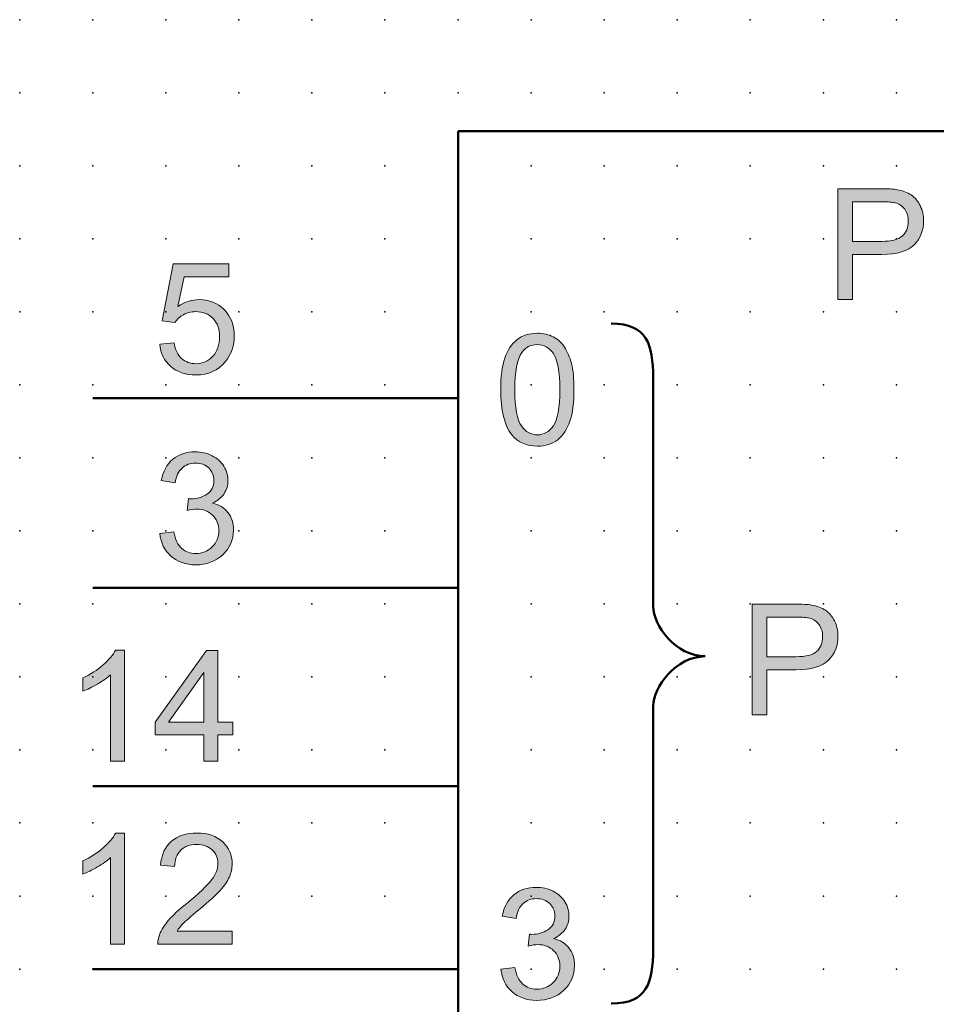
# Model space of a CAD drawing. Extents: x 0 to 65, y 1.5 to 76.5.
# Drawn here: x 0 to 31.3, y 42.8 to 76.5 of the extents above; entities that cross this region are included whole.
import ezdxf

# ---------------------------------------------------------------- set-up
doc = ezdxf.new("R2010")
doc.units = 0
doc.header["$PDSIZE"] = -2
doc.layers.get('0').update_dxf_attribs({"color": 9, "linetype": 'CONTINUOUS', "plot": 0})
doc.layers.add('00.9 GRID -025', color=1, linetype='CONTINUOUS', plot=False)
doc.layers.add('01.2-CONTINUOUS-025', color=2, linetype='CONTINUOUS')

# ---------------------------------------------------------------- blocks, each defined once
blk = doc.blocks.new('*U11')
blk.add_point((0, 0))
blk = doc.blocks.new('*U12')
at = {"layer": '00.9 GRID -025', "color": 0, "linetype": 'ByBlock', "lineweight": -2, "transparency": 16777216}
for p in [(-75, 30), (-72.5, 30), (-70, 30), (-67.5, 30), (-65, 30), (-62.5, 30), (-60, 30), (-57.5, 30), (-55, 30), (-52.5, 30), (-50, 30), (-47.5, 30), (-45, 30), (-42.5, 30), (-75, 27.5), (-72.5, 27.5), (-70, 27.5), (-67.5, 27.5), (-65, 27.5), (-62.5, 27.5), (-60, 27.5), (-57.5, 27.5), (-55, 27.5), (-52.5, 27.5), (-50, 27.5), (-47.5, 27.5), (-45, 27.5), (-42.5, 27.5), (-75, 25), (-72.5, 25), (-70, 25), (-67.5, 25), (-65, 25), (-62.5, 25), (-60, 25), (-57.5, 25), (-55, 25), (-52.5, 25), (-50, 25), (-47.5, 25), (-45, 25), (-42.5, 25), (-75, 22.5), (-72.5, 22.5), (-70, 22.5), (-67.5, 22.5), (-65, 22.5), (-62.5, 22.5), (-60, 22.5), (-57.5, 22.5), (-55, 22.5), (-52.5, 22.5), (-50, 22.5), (-47.5, 22.5), (-45, 22.5), (-42.5, 22.5), (-75, 20), (-72.5, 20), (-70, 20), (-67.5, 20), (-65, 20), (-62.5, 20), (-60, 20), (-57.5, 20), (-55, 20), (-52.5, 20), (-50, 20), (-47.5, 20), (-45, 20), (-42.5, 20), (-75, 17.5), (-72.5, 17.5), (-70, 17.5), (-67.5, 17.5), (-65, 17.5), (-62.5, 17.5), (-60, 17.5), (-57.5, 17.5), (-55, 17.5), (-52.5, 17.5), (-50, 17.5), (-47.5, 17.5), (-45, 17.5), (-42.5, 17.5), (-75, 15), (-72.5, 15), (-70, 15), (-67.5, 15), (-65, 15), (-62.5, 15), (-60, 15), (-57.5, 15), (-55, 15), (-52.5, 15), (-50, 15), (-47.5, 15), (-45, 15), (-42.5, 15), (-75, 12.5), (-72.5, 12.5), (-70, 12.5), (-67.5, 12.5), (-65, 12.5), (-62.5, 12.5), (-60, 12.5), (-57.5, 12.5), (-55, 12.5), (-52.5, 12.5), (-50, 12.5), (-47.5, 12.5), (-45, 12.5), (-42.5, 12.5), (-75, 10), (-72.5, 10), (-70, 10), (-67.5, 10), (-65, 10), (-62.5, 10), (-60, 10), (-57.5, 10), (-55, 10), (-52.5, 10), (-50, 10), (-47.5, 10), (-45, 10), (-42.5, 10), (-75, 7.5), (-72.5, 7.5), (-70, 7.5), (-67.5, 7.5), (-65, 7.5), (-62.5, 7.5), (-60, 7.5), (-57.5, 7.5), (-55, 7.5), (-52.5, 7.5), (-50, 7.5), (-47.5, 7.5), (-45, 7.5), (-42.5, 7.5), (-75, 5), (-72.5, 5), (-70, 5), (-67.5, 5), (-65, 5), (-62.5, 5), (-60, 5), (-57.5, 5), (-55, 5), (-52.5, 5), (-50, 5), (-47.5, 5), (-45, 5), (-42.5, 5), (-75, 2.5), (-72.5, 2.5), (-70, 2.5), (-67.5, 2.5), (-65, 2.5), (-62.5, 2.5), (-60, 2.5), (-57.5, 2.5), (-55, 2.5), (-52.5, 2.5), (-50, 2.5), (-47.5, 2.5), (-45, 2.5), (-42.5, 2.5), (-75, 0), (-72.5, 0), (-70, 0), (-67.5, 0), (-65, 0), (-62.5, 0), (-60, 0), (-57.5, 0), (-55, 0), (-52.5, 0), (-50, 0), (-47.5, 0), (-45, 0), (-42.5, 0)]:
    blk.add_blockref('*U11', p, dxfattribs=at)

msp = doc.modelspace()

# ---------------------------------------------------------------- hatches: boundary and pattern name
at = {"layer": '01.2-CONTINUOUS-025'}
h = msp.add_hatch(color=256, dxfattribs=at)
h.dxf.hatch_style = 2
edge = h.paths.add_edge_path()
edge.add_spline(control_points=[(28.481, 70.296), (28.481, 70.296), (29.468, 70.296), (29.468, 70.296), (29.699, 70.296), (29.858, 70.284), (29.944, 70.262), (30.077, 70.225), (30.184, 70.15), (30.266, 70.037), (30.348, 69.924), (30.388, 69.789), (30.388, 69.631), (30.388, 69.412), (30.319, 69.242), (30.18, 69.121), (30.042, 69), (29.808, 68.94), (29.478, 68.94), (29.478, 68.94), (28.481, 68.94), (28.481, 68.94), (28.481, 68.94), (28.481, 70.296), (28.481, 70.296)], knot_values=[0, 0, 0, 0, 1, 1, 1, 2, 2, 2, 3, 3, 3, 4, 4, 4, 5, 5, 5, 6, 6, 6, 7, 7, 7, 8, 8, 8, 8], degree=3, periodic=0)
edge = h.paths.add_edge_path()
edge.add_spline(control_points=[(28.481, 66.95), (28.481, 66.95), (28.481, 68.494), (28.481, 68.494), (28.481, 68.494), (29.469, 68.494), (29.469, 68.494), (30.014, 68.494), (30.391, 68.605), (30.599, 68.829), (30.808, 69.053), (30.912, 69.326), (30.912, 69.648), (30.912, 69.835), (30.873, 70.007), (30.795, 70.164), (30.717, 70.32), (30.614, 70.442), (30.487, 70.53), (30.359, 70.617), (30.2, 70.677), (30.011, 70.708), (29.877, 70.731), (29.681, 70.742), (29.426, 70.742), (29.426, 70.742), (27.974, 70.742), (27.974, 70.742), (27.974, 70.742), (27.974, 66.95), (27.974, 66.95), (27.974, 66.95), (28.481, 66.95), (28.481, 66.95)], knot_values=[0, 0, 0, 0, 1, 1, 1, 2, 2, 2, 3, 3, 3, 4, 4, 4, 5, 5, 5, 6, 6, 6, 7, 7, 7, 8, 8, 8, 9, 9, 9, 10, 10, 10, 11, 11, 11, 11], degree=3, periodic=0)
h = msp.add_hatch(color=256, dxfattribs=at)
h.dxf.hatch_style = 2
edge = h.paths.add_edge_path()
edge.add_spline(control_points=[(4.772, 65.426), (4.772, 65.426), (5.268, 65.464), (5.268, 65.464), (5.305, 65.229), (5.39, 65.052), (5.523, 64.932), (5.656, 64.813), (5.818, 64.753), (6.009, 64.753), (6.239, 64.753), (6.432, 64.837), (6.588, 65.006), (6.744, 65.175), (6.823, 65.398), (6.823, 65.676), (6.823, 65.942), (6.747, 66.151), (6.597, 66.304), (6.446, 66.457), (6.247, 66.534), (5.999, 66.534), (5.844, 66.534), (5.706, 66.499), (5.584, 66.431), (5.462, 66.362), (5.366, 66.273), (5.296, 66.164), (5.296, 66.164), (4.855, 66.225), (4.855, 66.225), (4.855, 66.225), (5.23, 68.171), (5.23, 68.171), (5.23, 68.171), (7.142, 68.171), (7.142, 68.171), (7.142, 68.171), (7.142, 67.724), (7.142, 67.724), (7.142, 67.724), (5.606, 67.724), (5.606, 67.724), (5.606, 67.724), (5.397, 66.707), (5.397, 66.707), (5.628, 66.867), (5.871, 66.947), (6.125, 66.947), (6.462, 66.947), (6.746, 66.832), (6.977, 66.603), (7.209, 66.373), (7.324, 66.078), (7.324, 65.718), (7.324, 65.374), (7.223, 65.078), (7.02, 64.827), (6.773, 64.52), (6.436, 64.367), (6.009, 64.367), (5.659, 64.367), (5.373, 64.464), (5.151, 64.656), (4.93, 64.849), (4.804, 65.105), (4.772, 65.426)], knot_values=[0, 0, 0, 0, 1, 1, 1, 2, 2, 2, 3, 3, 3, 4, 4, 4, 5, 5, 5, 6, 6, 6, 7, 7, 7, 8, 8, 8, 9, 9, 9, 10, 10, 10, 11, 11, 11, 12, 12, 12, 13, 13, 13, 14, 14, 14, 15, 15, 15, 16, 16, 16, 17, 17, 17, 18, 18, 18, 19, 19, 19, 20, 20, 20, 21, 21, 21, 22, 22, 22, 22], degree=3, periodic=0)
h = msp.add_hatch(color=256, dxfattribs=at)
h.dxf.hatch_style = 2
edge = h.paths.add_edge_path()
edge.add_spline(control_points=[(17.169, 65.138), (17.299, 65.318), (17.473, 65.408), (17.69, 65.408), (17.911, 65.408), (18.095, 65.306), (18.243, 65.102), (18.39, 64.897), (18.464, 64.484), (18.464, 63.863), (18.464, 63.241), (18.39, 62.828), (18.242, 62.623), (18.094, 62.418), (17.912, 62.316), (17.695, 62.316), (17.478, 62.316), (17.296, 62.418), (17.148, 62.622), (17, 62.826), (16.926, 63.24), (16.926, 63.863), (16.926, 64.483), (17.007, 64.908), (17.169, 65.138)], knot_values=[0, 0, 0, 0, 1, 1, 1, 2, 2, 2, 3, 3, 3, 4, 4, 4, 5, 5, 5, 6, 6, 6, 7, 7, 7, 8, 8, 8, 8], degree=3, periodic=0)
edge = h.paths.add_edge_path()
edge.add_spline(control_points=[(16.821, 62.32), (17.033, 62.06), (17.324, 61.93), (17.695, 61.93), (17.977, 61.93), (18.21, 62.003), (18.394, 62.151), (18.579, 62.299), (18.717, 62.509), (18.81, 62.783), (18.903, 63.056), (18.949, 63.416), (18.949, 63.862), (18.949, 64.236), (18.92, 64.533), (18.863, 64.754), (18.805, 64.975), (18.726, 65.163), (18.625, 65.318), (18.525, 65.473), (18.396, 65.591), (18.239, 65.672), (18.083, 65.753), (17.901, 65.794), (17.695, 65.794), (17.415, 65.794), (17.183, 65.72), (16.998, 65.574), (16.814, 65.427), (16.675, 65.217), (16.581, 64.943), (16.488, 64.67), (16.441, 64.309), (16.441, 63.862), (16.441, 63.15), (16.568, 62.637), (16.821, 62.32)], knot_values=[0, 0, 0, 0, 1, 1, 1, 2, 2, 2, 3, 3, 3, 4, 4, 4, 5, 5, 5, 6, 6, 6, 7, 7, 7, 8, 8, 8, 9, 9, 9, 10, 10, 10, 11, 11, 11, 12, 12, 12, 12], degree=3, periodic=0)
h = msp.add_hatch(color=256, dxfattribs=at)
h.dxf.hatch_style = 2
edge = h.paths.add_edge_path()
edge.add_spline(control_points=[(4.778, 58.936), (4.778, 58.936), (5.252, 58.997), (5.252, 58.997), (5.306, 58.734), (5.397, 58.544), (5.527, 58.428), (5.656, 58.311), (5.815, 58.253), (6.004, 58.253), (6.227, 58.253), (6.415, 58.328), (6.567, 58.479), (6.719, 58.63), (6.795, 58.818), (6.795, 59.041), (6.795, 59.254), (6.724, 59.43), (6.583, 59.569), (6.441, 59.708), (6.261, 59.777), (6.043, 59.777), (5.954, 59.777), (5.843, 59.76), (5.71, 59.725), (5.71, 59.725), (5.763, 60.133), (5.763, 60.133), (5.794, 60.129), (5.819, 60.127), (5.839, 60.127), (6.04, 60.127), (6.221, 60.179), (6.382, 60.282), (6.544, 60.385), (6.624, 60.545), (6.624, 60.76), (6.624, 60.93), (6.566, 61.071), (6.449, 61.183), (6.332, 61.295), (6.181, 61.351), (5.995, 61.351), (5.812, 61.351), (5.659, 61.294), (5.537, 61.181), (5.415, 61.068), (5.336, 60.899), (5.301, 60.673), (5.301, 60.673), (4.827, 60.755), (4.827, 60.755), (4.885, 61.067), (5.016, 61.308), (5.221, 61.479), (5.425, 61.651), (5.68, 61.737), (5.984, 61.737), (6.194, 61.737), (6.387, 61.692), (6.564, 61.604), (6.74, 61.515), (6.875, 61.394), (6.969, 61.24), (7.062, 61.086), (7.109, 60.923), (7.109, 60.751), (7.109, 60.586), (7.065, 60.437), (6.975, 60.303), (6.886, 60.169), (6.754, 60.061), (6.579, 59.981), (6.806, 59.93), (6.983, 59.824), (7.108, 59.661), (7.234, 59.499), (7.297, 59.296), (7.297, 59.051), (7.297, 58.721), (7.174, 58.441), (6.929, 58.211), (6.684, 57.982), (6.375, 57.867), (6, 57.867), (5.663, 57.867), (5.382, 57.966), (5.159, 58.164), (4.936, 58.362), (4.809, 58.619), (4.778, 58.936)], knot_values=[0, 0, 0, 0, 1, 1, 1, 2, 2, 2, 3, 3, 3, 4, 4, 4, 5, 5, 5, 6, 6, 6, 7, 7, 7, 8, 8, 8, 9, 9, 9, 10, 10, 10, 11, 11, 11, 12, 12, 12, 13, 13, 13, 14, 14, 14, 15, 15, 15, 16, 16, 16, 17, 17, 17, 18, 18, 18, 19, 19, 19, 20, 20, 20, 21, 21, 21, 22, 22, 22, 23, 23, 23, 24, 24, 24, 25, 25, 25, 26, 26, 26, 27, 27, 27, 28, 28, 28, 29, 29, 29, 30, 30, 30, 30], degree=3, periodic=0)
h = msp.add_hatch(color=256, dxfattribs=at)
h.dxf.hatch_style = 2
edge = h.paths.add_edge_path()
edge.add_spline(control_points=[(25.55, 56.077), (25.55, 56.077), (26.537, 56.077), (26.537, 56.077), (26.768, 56.077), (26.927, 56.066), (27.013, 56.043), (27.146, 56.006), (27.253, 55.931), (27.335, 55.818), (27.417, 55.705), (27.457, 55.57), (27.457, 55.412), (27.457, 55.193), (27.388, 55.023), (27.25, 54.902), (27.111, 54.781), (26.877, 54.721), (26.547, 54.721), (26.547, 54.721), (25.55, 54.721), (25.55, 54.721), (25.55, 54.721), (25.55, 56.077), (25.55, 56.077)], knot_values=[0, 0, 0, 0, 1, 1, 1, 2, 2, 2, 3, 3, 3, 4, 4, 4, 5, 5, 5, 6, 6, 6, 7, 7, 7, 8, 8, 8, 8], degree=3, periodic=0)
edge = h.paths.add_edge_path()
edge.add_spline(control_points=[(25.55, 52.731), (25.55, 52.731), (25.55, 54.274), (25.55, 54.274), (25.55, 54.274), (26.538, 54.274), (26.538, 54.274), (27.083, 54.274), (27.46, 54.386), (27.668, 54.61), (27.877, 54.834), (27.981, 55.107), (27.981, 55.429), (27.981, 55.616), (27.942, 55.788), (27.864, 55.945), (27.786, 56.101), (27.683, 56.223), (27.556, 56.311), (27.428, 56.398), (27.269, 56.458), (27.081, 56.489), (26.946, 56.512), (26.751, 56.523), (26.495, 56.523), (26.495, 56.523), (25.043, 56.523), (25.043, 56.523), (25.043, 56.523), (25.043, 52.731), (25.043, 52.731), (25.043, 52.731), (25.55, 52.731), (25.55, 52.731)], knot_values=[0, 0, 0, 0, 1, 1, 1, 2, 2, 2, 3, 3, 3, 4, 4, 4, 5, 5, 5, 6, 6, 6, 7, 7, 7, 8, 8, 8, 9, 9, 9, 10, 10, 10, 11, 11, 11, 11], degree=3, periodic=0)
h = msp.add_hatch(color=256, dxfattribs=at)
h.dxf.hatch_style = 2
edge = h.paths.add_edge_path()
edge.add_spline(control_points=[(3.564, 51.142), (3.564, 51.142), (3.09, 51.142), (3.09, 51.142), (3.09, 51.142), (3.09, 54.106), (3.09, 54.106), (2.977, 53.999), (2.828, 53.892), (2.644, 53.786), (2.46, 53.679), (2.294, 53.598), (2.148, 53.544), (2.148, 53.544), (2.148, 53.996), (2.148, 53.996), (2.411, 54.118), (2.642, 54.266), (2.839, 54.44), (3.037, 54.614), (3.177, 54.783), (3.259, 54.946), (3.259, 54.946), (3.564, 54.946), (3.564, 54.946), (3.564, 54.946), (3.564, 51.142), (3.564, 51.142)], knot_values=[0, 0, 0, 0, 1, 1, 1, 2, 2, 2, 3, 3, 3, 4, 4, 4, 5, 5, 5, 6, 6, 6, 7, 7, 7, 8, 8, 8, 9, 9, 9, 9], degree=3, periodic=0)
h = msp.add_hatch(color=256, dxfattribs=at)
h.dxf.hatch_style = 2
h.paths.add_polyline_path([(5.078, 52.482), (6.288, 54.179), (6.288, 52.482)])
h.paths.add_polyline_path([(6.762, 51.142), (6.762, 52.052), (7.28, 52.052), (7.28, 52.482), (6.762, 52.482), (6.762, 54.929), (6.376, 54.929), (4.612, 52.482), (4.612, 52.052), (6.288, 52.052), (6.288, 51.142)])
h = msp.add_hatch(color=256, dxfattribs=at)
h.dxf.hatch_style = 2
edge = h.paths.add_edge_path()
edge.add_spline(control_points=[(3.564, 44.88), (3.564, 44.88), (3.09, 44.88), (3.09, 44.88), (3.09, 44.88), (3.09, 47.844), (3.09, 47.844), (2.977, 47.737), (2.828, 47.63), (2.644, 47.523), (2.46, 47.417), (2.294, 47.336), (2.148, 47.282), (2.148, 47.282), (2.148, 47.733), (2.148, 47.733), (2.411, 47.856), (2.642, 48.004), (2.839, 48.178), (3.037, 48.352), (3.177, 48.521), (3.259, 48.684), (3.259, 48.684), (3.564, 48.684), (3.564, 48.684), (3.564, 48.684), (3.564, 44.88), (3.564, 44.88)], knot_values=[0, 0, 0, 0, 1, 1, 1, 2, 2, 2, 3, 3, 3, 4, 4, 4, 5, 5, 5, 6, 6, 6, 7, 7, 7, 8, 8, 8, 9, 9, 9, 9], degree=3, periodic=0)
h = msp.add_hatch(color=256, dxfattribs=at)
h.dxf.hatch_style = 2
edge = h.paths.add_edge_path()
edge.add_spline(control_points=[(7.258, 45.327), (7.258, 45.327), (7.258, 44.88), (7.258, 44.88), (7.258, 44.88), (4.711, 44.88), (4.711, 44.88), (4.708, 44.992), (4.726, 45.1), (4.766, 45.203), (4.831, 45.373), (4.935, 45.54), (5.078, 45.705), (5.222, 45.87), (5.428, 46.061), (5.697, 46.277), (6.115, 46.616), (6.398, 46.884), (6.546, 47.082), (6.694, 47.279), (6.767, 47.466), (6.767, 47.642), (6.767, 47.827), (6.7, 47.983), (6.566, 48.109), (6.431, 48.235), (6.256, 48.298), (6.04, 48.298), (5.812, 48.298), (5.629, 48.23), (5.493, 48.096), (5.356, 47.962), (5.286, 47.776), (5.284, 47.537), (5.284, 47.537), (4.799, 47.587), (4.799, 47.587), (4.833, 47.944), (4.958, 48.217), (5.175, 48.403), (5.393, 48.59), (5.684, 48.684), (6.051, 48.684), (6.421, 48.684), (6.713, 48.583), (6.929, 48.382), (7.144, 48.18), (7.252, 47.93), (7.252, 47.631), (7.252, 47.481), (7.221, 47.332), (7.158, 47.185), (7.095, 47.038), (6.99, 46.883), (6.844, 46.722), (6.698, 46.56), (6.455, 46.338), (6.116, 46.056), (5.832, 45.822), (5.65, 45.663), (5.568, 45.579), (5.487, 45.495), (5.42, 45.411), (5.367, 45.327), (5.367, 45.327), (7.258, 45.327), (7.258, 45.327)], knot_values=[0, 0, 0, 0, 1, 1, 1, 2, 2, 2, 3, 3, 3, 4, 4, 4, 5, 5, 5, 6, 6, 6, 7, 7, 7, 8, 8, 8, 9, 9, 9, 10, 10, 10, 11, 11, 11, 12, 12, 12, 13, 13, 13, 14, 14, 14, 15, 15, 15, 16, 16, 16, 17, 17, 17, 18, 18, 18, 19, 19, 19, 20, 20, 20, 21, 21, 21, 22, 22, 22, 22], degree=3, periodic=0)
h = msp.add_hatch(color=256, dxfattribs=at)
h.dxf.hatch_style = 2
edge = h.paths.add_edge_path()
edge.add_spline(control_points=[(16.447, 44.026), (16.447, 44.026), (16.921, 44.087), (16.921, 44.087), (16.975, 43.824), (17.066, 43.634), (17.196, 43.517), (17.325, 43.401), (17.484, 43.342), (17.673, 43.342), (17.896, 43.342), (18.084, 43.418), (18.236, 43.569), (18.388, 43.72), (18.464, 43.907), (18.464, 44.131), (18.464, 44.344), (18.393, 44.52), (18.252, 44.658), (18.11, 44.797), (17.93, 44.867), (17.712, 44.867), (17.623, 44.867), (17.512, 44.849), (17.379, 44.814), (17.379, 44.814), (17.431, 45.222), (17.431, 45.222), (17.463, 45.219), (17.488, 45.217), (17.508, 45.217), (17.709, 45.217), (17.89, 45.268), (18.051, 45.372), (18.213, 45.475), (18.293, 45.634), (18.293, 45.849), (18.293, 46.019), (18.235, 46.16), (18.118, 46.272), (18.001, 46.384), (17.849, 46.44), (17.664, 46.44), (17.481, 46.44), (17.328, 46.384), (17.206, 46.271), (17.084, 46.158), (17.005, 45.988), (16.97, 45.762), (16.97, 45.762), (16.496, 45.845), (16.496, 45.845), (16.554, 46.156), (16.685, 46.398), (16.89, 46.569), (17.094, 46.74), (17.349, 46.826), (17.653, 46.826), (17.863, 46.826), (18.056, 46.782), (18.232, 46.693), (18.409, 46.605), (18.544, 46.484), (18.638, 46.329), (18.731, 46.175), (18.778, 46.012), (18.778, 45.84), (18.778, 45.676), (18.734, 45.526), (18.644, 45.392), (18.555, 45.258), (18.423, 45.151), (18.248, 45.07), (18.475, 45.02), (18.652, 44.913), (18.778, 44.751), (18.903, 44.588), (18.966, 44.385), (18.966, 44.141), (18.966, 43.811), (18.843, 43.531), (18.598, 43.301), (18.353, 43.071), (18.044, 42.957), (17.669, 42.957), (17.332, 42.957), (17.051, 43.055), (16.828, 43.254), (16.605, 43.451), (16.478, 43.709), (16.447, 44.026)], knot_values=[0, 0, 0, 0, 1, 1, 1, 2, 2, 2, 3, 3, 3, 4, 4, 4, 5, 5, 5, 6, 6, 6, 7, 7, 7, 8, 8, 8, 9, 9, 9, 10, 10, 10, 11, 11, 11, 12, 12, 12, 13, 13, 13, 14, 14, 14, 15, 15, 15, 16, 16, 16, 17, 17, 17, 18, 18, 18, 19, 19, 19, 20, 20, 20, 21, 21, 21, 22, 22, 22, 23, 23, 23, 24, 24, 24, 25, 25, 25, 26, 26, 26, 27, 27, 27, 28, 28, 28, 29, 29, 29, 30, 30, 30, 30], degree=3, periodic=0)

# ---------------------------------------------------------------- linework, layer by layer
at = {"layer": '01.2-CONTINUOUS-025', "lineweight": 50}
for p, q in [((14.982, 4.029), (14.982, 72.708)), ((14.982, 72.708), (49.981, 72.708)), ((2.483, 63.575), (14.982, 63.575)), ((2.483, 57.081), (14.982, 57.081)), ((2.483, 50.29), (14.982, 50.29)), ((2.483, 44.028), (14.982, 44.028))]:
    msp.add_line(p, q, dxfattribs=at)
at = {"layer": '01.2-CONTINUOUS-025', "lineweight": 0}
for p, q in [((6.376, 54.929), (4.612, 52.482)), ((6.762, 54.929), (6.376, 54.929)), ((6.762, 52.482), (6.762, 54.929)), ((5.078, 52.482), (6.288, 54.179)), ((6.288, 54.179), (6.288, 52.482)), ((4.612, 52.482), (4.612, 52.052)), ((6.288, 52.482), (5.078, 52.482)), ((7.28, 52.482), (6.762, 52.482)), ((7.28, 52.052), (7.28, 52.482)), ((4.612, 52.052), (6.288, 52.052)), ((6.288, 52.052), (6.288, 51.142)), ((6.762, 51.142), (6.762, 52.052)), ((6.762, 52.052), (7.28, 52.052)), ((6.288, 51.142), (6.762, 51.142))]:
    msp.add_line(p, q, dxfattribs=at)
for points in [[(29.426, 70.742), (29.426, 70.742), (27.974, 70.742), (27.974, 70.742)], [(27.974, 70.742), (27.974, 70.742), (27.974, 66.95), (27.974, 66.95)], [(30.011, 70.708), (29.877, 70.731), (29.681, 70.742), (29.426, 70.742)], [(30.487, 70.53), (30.359, 70.617), (30.2, 70.677), (30.011, 70.708)], [(30.795, 70.164), (30.717, 70.32), (30.614, 70.442), (30.487, 70.53)], [(28.481, 70.296), (28.481, 70.296), (29.468, 70.296), (29.468, 70.296)], [(28.481, 68.94), (28.481, 68.94), (28.481, 70.296), (28.481, 70.296)], [(29.468, 70.296), (29.699, 70.296), (29.858, 70.284), (29.944, 70.262)], [(29.944, 70.262), (30.077, 70.225), (30.184, 70.15), (30.266, 70.037)], [(30.18, 69.121), (30.042, 69), (29.808, 68.94), (29.478, 68.94)], [(29.478, 68.94), (29.478, 68.94), (28.481, 68.94), (28.481, 68.94)], [(29.469, 68.494), (30.014, 68.494), (30.391, 68.605), (30.599, 68.829)], [(28.481, 66.95), (28.481, 66.95), (28.481, 68.494), (28.481, 68.494)], [(28.481, 68.494), (28.481, 68.494), (29.469, 68.494), (29.469, 68.494)], [(4.855, 66.225), (4.855, 66.225), (5.23, 68.171), (5.23, 68.171)], [(5.23, 68.171), (5.23, 68.171), (7.142, 68.171), (7.142, 68.171)], [(7.142, 68.171), (7.142, 68.171), (7.142, 67.724), (7.142, 67.724)], [(5.606, 67.724), (5.606, 67.724), (5.397, 66.707), (5.397, 66.707)], [(7.142, 67.724), (7.142, 67.724), (5.606, 67.724), (5.606, 67.724)], [(27.974, 66.95), (27.974, 66.95), (28.481, 66.95), (28.481, 66.95)], [(5.584, 66.431), (5.462, 66.362), (5.366, 66.273), (5.296, 66.164)], [(5.296, 66.164), (5.296, 66.164), (4.855, 66.225), (4.855, 66.225)], [(4.772, 65.426), (4.772, 65.426), (5.268, 65.464), (5.268, 65.464)], [(5.151, 64.656), (4.93, 64.849), (4.804, 65.105), (4.772, 65.426)], [(5.268, 65.464), (5.305, 65.229), (5.39, 65.052), (5.523, 64.932)], [(16.998, 65.574), (16.814, 65.427), (16.675, 65.217), (16.581, 64.943)], [(18.625, 65.318), (18.525, 65.473), (18.396, 65.591), (18.239, 65.672)], [(18.863, 64.754), (18.805, 64.975), (18.726, 65.163), (18.625, 65.318)], [(18.394, 62.151), (18.579, 62.299), (18.717, 62.509), (18.81, 62.783)], [(4.827, 60.755), (4.885, 61.067), (5.016, 61.308), (5.221, 61.479)], [(5.537, 61.181), (5.415, 61.068), (5.336, 60.899), (5.301, 60.673)], [(5.301, 60.673), (5.301, 60.673), (4.827, 60.755), (4.827, 60.755)], [(5.71, 59.725), (5.71, 59.725), (5.763, 60.133), (5.763, 60.133)], [(6.975, 60.303), (6.886, 60.169), (6.754, 60.061), (6.579, 59.981)], [(6.579, 59.981), (6.806, 59.93), (6.983, 59.824), (7.108, 59.661)], [(4.778, 58.936), (4.778, 58.936), (5.252, 58.997), (5.252, 58.997)], [(5.252, 58.997), (5.306, 58.734), (5.397, 58.544), (5.527, 58.428)], [(5.159, 58.164), (4.936, 58.362), (4.809, 58.619), (4.778, 58.936)], [(26.495, 56.523), (26.495, 56.523), (25.043, 56.523), (25.043, 56.523)], [(25.043, 56.523), (25.043, 56.523), (25.043, 52.731), (25.043, 52.731)], [(27.081, 56.489), (26.946, 56.512), (26.751, 56.523), (26.495, 56.523)], [(27.556, 56.311), (27.428, 56.398), (27.269, 56.458), (27.081, 56.489)], [(27.864, 55.945), (27.786, 56.101), (27.683, 56.223), (27.556, 56.311)], [(25.55, 56.077), (25.55, 56.077), (26.537, 56.077), (26.537, 56.077)], [(25.55, 54.721), (25.55, 54.721), (25.55, 56.077), (25.55, 56.077)], [(26.537, 56.077), (26.768, 56.077), (26.927, 56.066), (27.013, 56.043)], [(27.013, 56.043), (27.146, 56.006), (27.253, 55.931), (27.335, 55.818)], [(2.839, 54.44), (3.037, 54.614), (3.177, 54.783), (3.259, 54.946)], [(3.259, 54.946), (3.259, 54.946), (3.564, 54.946), (3.564, 54.946)], [(3.564, 54.946), (3.564, 54.946), (3.564, 51.142), (3.564, 51.142)], [(26.547, 54.721), (26.547, 54.721), (25.55, 54.721), (25.55, 54.721)], [(27.25, 54.902), (27.111, 54.781), (26.877, 54.721), (26.547, 54.721)], [(2.148, 53.996), (2.411, 54.118), (2.642, 54.266), (2.839, 54.44)], [(25.55, 52.731), (25.55, 52.731), (25.55, 54.274), (25.55, 54.274)], [(25.55, 54.274), (25.55, 54.274), (26.538, 54.274), (26.538, 54.274)], [(2.148, 53.544), (2.148, 53.544), (2.148, 53.996), (2.148, 53.996)], [(3.09, 54.106), (2.977, 53.999), (2.828, 53.892), (2.644, 53.786)], [(3.09, 51.142), (3.09, 51.142), (3.09, 54.106), (3.09, 54.106)], [(2.644, 53.786), (2.46, 53.679), (2.294, 53.598), (2.148, 53.544)], [(25.043, 52.731), (25.043, 52.731), (25.55, 52.731), (25.55, 52.731)], [(3.564, 51.142), (3.564, 51.142), (3.09, 51.142), (3.09, 51.142)], [(2.839, 48.178), (3.037, 48.352), (3.177, 48.521), (3.259, 48.684)], [(3.259, 48.684), (3.259, 48.684), (3.564, 48.684), (3.564, 48.684)], [(3.564, 48.684), (3.564, 48.684), (3.564, 44.88), (3.564, 44.88)], [(4.799, 47.587), (4.833, 47.944), (4.958, 48.217), (5.175, 48.403)], [(2.148, 47.733), (2.411, 47.856), (2.642, 48.004), (2.839, 48.178)], [(5.493, 48.096), (5.356, 47.962), (5.286, 47.776), (5.284, 47.537)], [(2.148, 47.282), (2.148, 47.282), (2.148, 47.733), (2.148, 47.733)], [(3.09, 47.844), (2.977, 47.737), (2.828, 47.63), (2.644, 47.523)], [(3.09, 44.88), (3.09, 44.88), (3.09, 47.844), (3.09, 47.844)], [(5.284, 47.537), (5.284, 47.537), (4.799, 47.587), (4.799, 47.587)], [(2.644, 47.523), (2.46, 47.417), (2.294, 47.336), (2.148, 47.282)], [(7.158, 47.185), (7.095, 47.038), (6.99, 46.883), (6.844, 46.722)], [(6.844, 46.722), (6.698, 46.56), (6.455, 46.338), (6.116, 46.056)], [(16.496, 45.845), (16.554, 46.156), (16.685, 46.398), (16.89, 46.569)], [(18.232, 46.693), (18.409, 46.605), (18.544, 46.484), (18.638, 46.329)], [(5.078, 45.705), (5.222, 45.87), (5.428, 46.061), (5.697, 46.277)], [(17.206, 46.271), (17.084, 46.158), (17.005, 45.988), (16.97, 45.762)], [(6.116, 46.056), (5.832, 45.822), (5.65, 45.663), (5.568, 45.579)], [(16.97, 45.762), (16.97, 45.762), (16.496, 45.845), (16.496, 45.845)], [(4.766, 45.203), (4.831, 45.373), (4.935, 45.54), (5.078, 45.705)], [(5.568, 45.579), (5.487, 45.495), (5.42, 45.411), (5.367, 45.327)], [(4.711, 44.88), (4.708, 44.992), (4.726, 45.1), (4.766, 45.203)], [(5.367, 45.327), (5.367, 45.327), (7.258, 45.327), (7.258, 45.327)], [(7.258, 45.327), (7.258, 45.327), (7.258, 44.88), (7.258, 44.88)], [(17.379, 44.814), (17.379, 44.814), (17.431, 45.222), (17.431, 45.222)], [(18.644, 45.392), (18.555, 45.258), (18.423, 45.151), (18.248, 45.07)], [(3.564, 44.88), (3.564, 44.88), (3.09, 44.88), (3.09, 44.88)], [(7.258, 44.88), (7.258, 44.88), (4.711, 44.88), (4.711, 44.88)], [(18.248, 45.07), (18.475, 45.02), (18.652, 44.913), (18.778, 44.751)], [(16.447, 44.026), (16.447, 44.026), (16.921, 44.087), (16.921, 44.087)], [(16.828, 43.254), (16.605, 43.451), (16.478, 43.709), (16.447, 44.026)], [(16.921, 44.087), (16.975, 43.824), (17.066, 43.634), (17.196, 43.517)]]:
    msp.add_open_spline(points, degree=3, dxfattribs=at)
for points, knots in [([(30.599, 68.829), (30.808, 69.053), (30.912, 69.326), (30.912, 69.648), (30.912, 69.835), (30.873, 70.007), (30.795, 70.164)], [3, 3, 3, 3, 4, 4, 4, 5, 5, 5, 5]), ([(30.266, 70.037), (30.348, 69.924), (30.388, 69.789), (30.388, 69.631), (30.388, 69.412), (30.319, 69.242), (30.18, 69.121)], [3, 3, 3, 3, 4, 4, 4, 5, 5, 5, 5]), ([(5.397, 66.707), (5.628, 66.867), (5.871, 66.947), (6.125, 66.947), (6.462, 66.947), (6.746, 66.832), (6.977, 66.603)], [15, 15, 15, 15, 16, 16, 16, 17, 17, 17, 17]), ([(6.597, 66.304), (6.446, 66.457), (6.247, 66.534), (5.999, 66.534), (5.844, 66.534), (5.706, 66.499), (5.584, 66.431)], [6, 6, 6, 6, 7, 7, 7, 8, 8, 8, 8]), ([(6.977, 66.603), (7.209, 66.373), (7.324, 66.078), (7.324, 65.718), (7.324, 65.374), (7.223, 65.078), (7.02, 64.827)], [17, 17, 17, 17, 18, 18, 18, 19, 19, 19, 19]), ([(6.588, 65.006), (6.744, 65.175), (6.823, 65.398), (6.823, 65.676), (6.823, 65.942), (6.747, 66.151), (6.597, 66.304)], [4, 4, 4, 4, 5, 5, 5, 6, 6, 6, 6]), ([(18.239, 65.672), (18.083, 65.753), (17.901, 65.794), (17.695, 65.794), (17.415, 65.794), (17.183, 65.72), (16.998, 65.574)], [7, 7, 7, 7, 8, 8, 8, 9, 9, 9, 9]), ([(17.169, 65.138), (17.299, 65.318), (17.473, 65.408), (17.69, 65.408), (17.911, 65.408), (18.095, 65.306), (18.243, 65.102)], [0, 0, 0, 0, 1, 1, 1, 2, 2, 2, 2]), ([(17.148, 62.622), (17, 62.826), (16.926, 63.24), (16.926, 63.863), (16.926, 64.483), (17.007, 64.908), (17.169, 65.138)], [6, 6, 6, 6, 7, 7, 7, 8, 8, 8, 8]), ([(18.243, 65.102), (18.39, 64.897), (18.464, 64.484), (18.464, 63.863), (18.464, 63.241), (18.39, 62.828), (18.242, 62.623)], [2, 2, 2, 2, 3, 3, 3, 4, 4, 4, 4]), ([(7.02, 64.827), (6.773, 64.52), (6.436, 64.367), (6.009, 64.367), (5.659, 64.367), (5.373, 64.464), (5.151, 64.656)], [19, 19, 19, 19, 20, 20, 20, 21, 21, 21, 21]), ([(5.523, 64.932), (5.656, 64.813), (5.818, 64.753), (6.009, 64.753), (6.239, 64.753), (6.432, 64.837), (6.588, 65.006)], [2, 2, 2, 2, 3, 3, 3, 4, 4, 4, 4]), ([(16.581, 64.943), (16.488, 64.67), (16.441, 64.309), (16.441, 63.862), (16.441, 63.15), (16.568, 62.637), (16.821, 62.32)], [10, 10, 10, 10, 11, 11, 11, 12, 12, 12, 12]), ([(18.81, 62.783), (18.903, 63.056), (18.949, 63.416), (18.949, 63.862), (18.949, 64.236), (18.92, 64.533), (18.863, 64.754)], [3, 3, 3, 3, 4, 4, 4, 5, 5, 5, 5]), ([(18.242, 62.623), (18.094, 62.418), (17.912, 62.316), (17.695, 62.316), (17.478, 62.316), (17.296, 62.418), (17.148, 62.622)], [4, 4, 4, 4, 5, 5, 5, 6, 6, 6, 6]), ([(16.821, 62.32), (17.033, 62.06), (17.324, 61.93), (17.695, 61.93), (17.977, 61.93), (18.21, 62.003), (18.394, 62.151)], [0, 0, 0, 0, 1, 1, 1, 2, 2, 2, 2]), ([(5.221, 61.479), (5.425, 61.651), (5.68, 61.737), (5.984, 61.737), (6.194, 61.737), (6.387, 61.692), (6.564, 61.604), (6.74, 61.515), (6.875, 61.394), (6.969, 61.24)], [18, 18, 18, 18, 19, 19, 19, 20, 20, 20, 21, 21, 21, 21]), ([(6.449, 61.183), (6.332, 61.295), (6.181, 61.351), (5.995, 61.351), (5.812, 61.351), (5.659, 61.294), (5.537, 61.181)], [13, 13, 13, 13, 14, 14, 14, 15, 15, 15, 15]), ([(6.382, 60.282), (6.544, 60.385), (6.624, 60.545), (6.624, 60.76), (6.624, 60.93), (6.566, 61.071), (6.449, 61.183)], [11, 11, 11, 11, 12, 12, 12, 13, 13, 13, 13]), ([(6.969, 61.24), (7.062, 61.086), (7.109, 60.923), (7.109, 60.751), (7.109, 60.586), (7.065, 60.437), (6.975, 60.303)], [21, 21, 21, 21, 22, 22, 22, 23, 23, 23, 23]), ([(5.763, 60.133), (5.794, 60.129), (5.819, 60.127), (5.839, 60.127), (6.04, 60.127), (6.221, 60.179), (6.382, 60.282)], [9, 9, 9, 9, 10, 10, 10, 11, 11, 11, 11]), ([(6.583, 59.569), (6.441, 59.708), (6.261, 59.777), (6.043, 59.777), (5.954, 59.777), (5.843, 59.76), (5.71, 59.725)], [6, 6, 6, 6, 7, 7, 7, 8, 8, 8, 8]), ([(7.108, 59.661), (7.234, 59.499), (7.297, 59.296), (7.297, 59.051), (7.297, 58.721), (7.174, 58.441), (6.929, 58.211)], [25, 25, 25, 25, 26, 26, 26, 27, 27, 27, 27]), ([(6.567, 58.479), (6.719, 58.63), (6.795, 58.818), (6.795, 59.041), (6.795, 59.254), (6.724, 59.43), (6.583, 59.569)], [4, 4, 4, 4, 5, 5, 5, 6, 6, 6, 6]), ([(5.527, 58.428), (5.656, 58.311), (5.815, 58.253), (6.004, 58.253), (6.227, 58.253), (6.415, 58.328), (6.567, 58.479)], [2, 2, 2, 2, 3, 3, 3, 4, 4, 4, 4]), ([(6.929, 58.211), (6.684, 57.982), (6.375, 57.867), (6, 57.867), (5.663, 57.867), (5.382, 57.966), (5.159, 58.164)], [27, 27, 27, 27, 28, 28, 28, 29, 29, 29, 29]), ([(26.538, 54.274), (27.083, 54.274), (27.46, 54.386), (27.668, 54.61), (27.877, 54.834), (27.981, 55.107), (27.981, 55.429), (27.981, 55.616), (27.942, 55.788), (27.864, 55.945)], [2, 2, 2, 2, 3, 3, 3, 4, 4, 4, 5, 5, 5, 5]), ([(27.335, 55.818), (27.417, 55.705), (27.457, 55.57), (27.457, 55.412), (27.457, 55.193), (27.388, 55.023), (27.25, 54.902)], [3, 3, 3, 3, 4, 4, 4, 5, 5, 5, 5]), ([(5.175, 48.403), (5.393, 48.59), (5.684, 48.684), (6.051, 48.684), (6.421, 48.684), (6.713, 48.583), (6.929, 48.382)], [13, 13, 13, 13, 14, 14, 14, 15, 15, 15, 15]), ([(6.566, 48.109), (6.431, 48.235), (6.256, 48.298), (6.04, 48.298), (5.812, 48.298), (5.629, 48.23), (5.493, 48.096)], [8, 8, 8, 8, 9, 9, 9, 10, 10, 10, 10]), ([(6.929, 48.382), (7.144, 48.18), (7.252, 47.93), (7.252, 47.631), (7.252, 47.481), (7.221, 47.332), (7.158, 47.185)], [15, 15, 15, 15, 16, 16, 16, 17, 17, 17, 17]), ([(5.697, 46.277), (6.115, 46.616), (6.398, 46.884), (6.546, 47.082), (6.694, 47.279), (6.767, 47.466), (6.767, 47.642), (6.767, 47.827), (6.7, 47.983), (6.566, 48.109)], [5, 5, 5, 5, 6, 6, 6, 7, 7, 7, 8, 8, 8, 8]), ([(16.89, 46.569), (17.094, 46.74), (17.349, 46.826), (17.653, 46.826), (17.863, 46.826), (18.056, 46.782), (18.232, 46.693)], [18, 18, 18, 18, 19, 19, 19, 20, 20, 20, 20]), ([(18.118, 46.272), (18.001, 46.384), (17.849, 46.44), (17.664, 46.44), (17.481, 46.44), (17.328, 46.384), (17.206, 46.271)], [13, 13, 13, 13, 14, 14, 14, 15, 15, 15, 15]), ([(18.051, 45.372), (18.213, 45.475), (18.293, 45.634), (18.293, 45.849), (18.293, 46.019), (18.235, 46.16), (18.118, 46.272)], [11, 11, 11, 11, 12, 12, 12, 13, 13, 13, 13]), ([(18.638, 46.329), (18.731, 46.175), (18.778, 46.012), (18.778, 45.84), (18.778, 45.676), (18.734, 45.526), (18.644, 45.392)], [21, 21, 21, 21, 22, 22, 22, 23, 23, 23, 23]), ([(17.431, 45.222), (17.463, 45.219), (17.488, 45.217), (17.508, 45.217), (17.709, 45.217), (17.89, 45.268), (18.051, 45.372)], [9, 9, 9, 9, 10, 10, 10, 11, 11, 11, 11]), ([(18.252, 44.658), (18.11, 44.797), (17.93, 44.867), (17.712, 44.867), (17.623, 44.867), (17.512, 44.849), (17.379, 44.814)], [6, 6, 6, 6, 7, 7, 7, 8, 8, 8, 8]), ([(18.236, 43.569), (18.388, 43.72), (18.464, 43.907), (18.464, 44.131), (18.464, 44.344), (18.393, 44.52), (18.252, 44.658)], [4, 4, 4, 4, 5, 5, 5, 6, 6, 6, 6]), ([(18.778, 44.751), (18.903, 44.588), (18.966, 44.385), (18.966, 44.141), (18.966, 43.811), (18.843, 43.531), (18.598, 43.301)], [25, 25, 25, 25, 26, 26, 26, 27, 27, 27, 27]), ([(17.196, 43.517), (17.325, 43.401), (17.484, 43.342), (17.673, 43.342), (17.896, 43.342), (18.084, 43.418), (18.236, 43.569)], [2, 2, 2, 2, 3, 3, 3, 4, 4, 4, 4]), ([(18.598, 43.301), (18.353, 43.071), (18.044, 42.957), (17.669, 42.957), (17.332, 42.957), (17.051, 43.055), (16.828, 43.254)], [27, 27, 27, 27, 28, 28, 28, 29, 29, 29, 29])]:
    msp.add_open_spline(points, degree=3, knots=knots, dxfattribs=at)
at = {"layer": '01.2-CONTINUOUS-025', "lineweight": 50}
for points, knots in [([(23.44, 54.735), (22.431, 54.735), (21.656, 55.804), (21.656, 56.441), (21.656, 57.078), (21.656, 63.126), (21.656, 64.27), (21.656, 65.413), (21.452, 66.125), (20.225, 66.125)], [3, 3, 3, 3, 4, 4, 4, 5, 5, 5, 6, 6, 6, 6]), ([(20.225, 42.848), (21.452, 42.848), (21.656, 43.559), (21.656, 44.703), (21.656, 45.846), (21.656, 52.391), (21.656, 53.028), (21.656, 53.666), (22.431, 54.735), (23.44, 54.735)], [0, 0, 0, 0, 1, 1, 1, 2, 2, 2, 3, 3, 3, 3])]:
    msp.add_open_spline(points, degree=3, knots=knots, dxfattribs=at)

# ---------------------------------------------------------------- block references
at = {"layer": '00.9 GRID -025', "rotation": 270}
msp.add_blockref('*U12', (-0.018, 1.529), dxfattribs=at)

doc.saveas('drawing.dxf')
